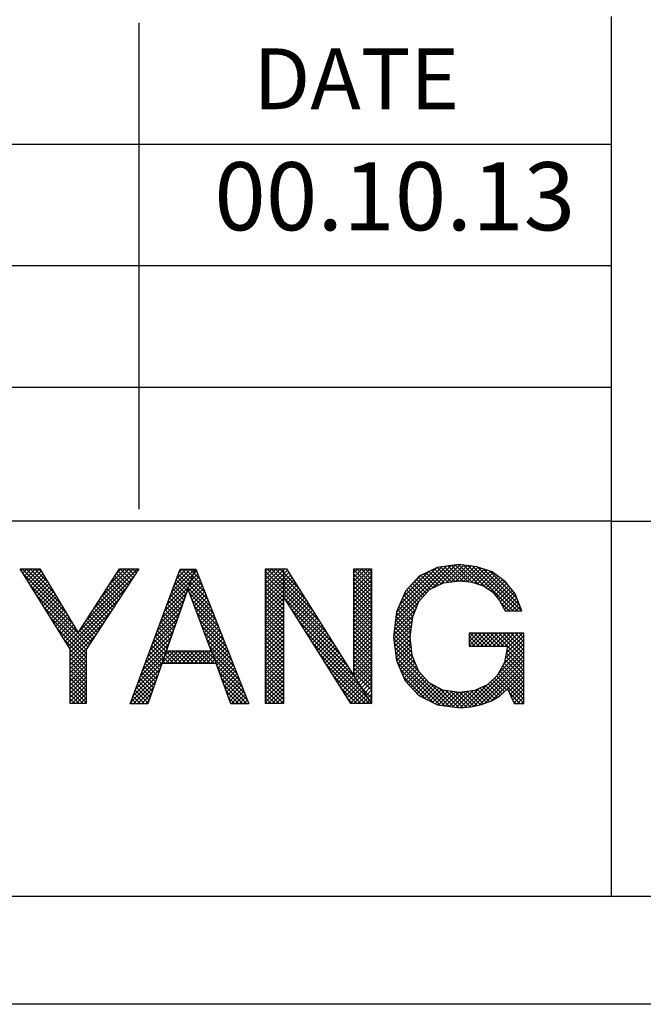
# Model space of a CAD drawing. Extents: x 6 to 1109, y 5 to 791.
# Drawn here: x 727 to 800, y 5 to 120 of the extents above; entities that cross this region are included whole.
import ezdxf
from ezdxf.enums import TextEntityAlignment as Align

# ---------------------------------------------------------------- set-up
doc = ezdxf.new("R2010")
doc.units = 0
doc.header["$LTSCALE"] = 15
doc.header["$MEASUREMENT"] = 0
doc.layers.get('0').update_dxf_attribs({"color": 5, "linetype": 'CONTINUOUS'})
doc.layers.add('TEXT', color=4, linetype='CONTINUOUS')
doc.styles.add('ROMANS', font='romans.shx')
doc.styles.add('굴', font='Gulim.ttf')

# ---------------------------------------------------------------- blocks, each defined once
blk = doc.blocks.new('*X9')
at = {"color": 0}
for p, q in [((441.181, 22.751), (441.256, 22.826)), ((443.147, 20.892), (441.213, 22.826)), ((441.249, 22.642), (441.433, 22.826)), ((441.317, 22.533), (441.61, 22.826)), ((441.385, 22.424), (441.787, 22.826)), ((442.882, 21.334), (441.39, 22.826)), ((441.452, 22.315), (441.963, 22.826)), ((441.52, 22.206), (442.044, 22.73)), ((442.616, 21.776), (441.567, 22.826)), ((441.588, 22.097), (442.11, 22.619)), ((442.351, 22.218), (441.743, 22.826)), ((442.085, 22.66), (441.92, 22.826)), ((444.009, 20.629), (446.206, 22.826)), ((444.334, 21.13), (446.029, 22.826)), ((444.659, 21.632), (445.852, 22.826)), ((444.984, 22.134), (445.676, 22.826)), ((445.806, 22.122), (445.302, 22.626)), ((445.309, 22.636), (445.499, 22.826)), ((445.875, 22.229), (445.372, 22.733)), ((445.945, 22.336), (445.456, 22.826)), ((446.015, 22.443), (445.632, 22.826)), ((446.085, 22.55), (445.809, 22.826)), ((446.155, 22.657), (445.986, 22.826)), ((446.225, 22.764), (446.163, 22.826)), ((443.413, 20.449), (441.296, 22.566)), ((441.656, 21.988), (442.177, 22.509)), ((441.724, 21.879), (442.243, 22.398)), ((441.792, 21.77), (442.309, 22.288)), ((441.86, 21.661), (442.375, 22.177)), ((443.684, 20.127), (446.044, 22.487)), ((445.526, 21.695), (445.024, 22.196)), ((445.596, 21.802), (445.094, 22.304)), ((445.666, 21.909), (445.163, 22.411)), ((445.736, 22.015), (445.233, 22.518)), ((444.129, 19.556), (441.588, 22.097)), ((441.927, 21.552), (442.442, 22.067)), ((441.995, 21.443), (442.508, 21.956)), ((442.063, 21.335), (442.574, 21.846)), ((443.216, 19.483), (445.71, 21.977)), ((445.247, 21.267), (444.746, 21.767)), ((445.317, 21.374), (444.816, 21.875)), ((445.386, 21.481), (444.885, 21.982)), ((445.456, 21.588), (444.955, 22.089)), ((444.059, 19.45), (441.88, 21.629)), ((442.131, 21.226), (442.641, 21.735)), ((442.199, 21.117), (442.707, 21.625)), ((442.267, 21.008), (442.773, 21.514)), ((442.334, 20.899), (442.84, 21.404)), ((443.284, 19.374), (445.377, 21.466)), ((444.967, 20.839), (444.468, 21.338)), ((445.037, 20.946), (444.538, 21.445)), ((445.107, 21.053), (444.607, 21.553)), ((445.177, 21.16), (444.677, 21.66)), ((443.99, 19.342), (442.172, 21.16)), ((442.402, 20.79), (442.906, 21.294)), ((442.47, 20.681), (442.972, 21.183)), ((442.538, 20.572), (443.039, 21.073)), ((442.606, 20.463), (443.105, 20.962)), ((443.297, 19.21), (445.044, 20.956)), ((444.688, 20.412), (444.19, 20.909)), ((444.758, 20.519), (444.26, 21.016)), ((444.827, 20.626), (444.329, 21.124)), ((444.897, 20.732), (444.399, 21.231)), ((443.99, 19.165), (442.464, 20.691)), ((442.674, 20.354), (443.171, 20.852)), ((442.742, 20.245), (443.237, 20.741)), ((442.809, 20.136), (443.304, 20.631)), ((442.877, 20.027), (443.37, 20.52)), ((444.408, 19.984), (443.912, 20.48)), ((444.478, 20.091), (443.982, 20.587)), ((444.548, 20.198), (444.051, 20.694)), ((444.618, 20.305), (444.121, 20.802)), ((443.99, 18.988), (442.756, 20.222)), ((442.945, 19.918), (443.436, 20.41)), ((443.013, 19.81), (443.503, 20.299)), ((443.081, 19.701), (443.569, 20.189)), ((443.149, 19.592), (443.635, 20.078)), ((443.297, 19.033), (444.71, 20.446)), ((444.199, 19.663), (443.704, 20.158)), ((444.269, 19.77), (443.773, 20.265)), ((444.338, 19.877), (443.843, 20.373)), ((443.99, 18.811), (443.048, 19.754)), ((443.297, 18.856), (444.377, 19.936)), ((443.297, 18.679), (444.043, 19.426)), ((443.99, 18.635), (443.297, 19.328)), ((443.297, 18.503), (443.99, 19.196)), ((443.99, 18.458), (443.297, 19.151)), ((443.297, 18.326), (443.99, 19.019)), ((443.99, 18.281), (443.297, 18.974)), ((443.297, 18.149), (443.99, 18.842)), ((443.99, 18.104), (443.297, 18.797)), ((443.297, 17.972), (443.99, 18.665)), ((443.99, 17.928), (443.297, 18.62)), ((443.297, 17.796), (443.99, 18.488)), ((443.99, 17.751), (443.297, 18.444)), ((443.297, 17.619), (443.99, 18.312)), ((443.99, 17.574), (443.297, 18.267)), ((443.297, 17.442), (443.99, 18.135)), ((443.99, 17.397), (443.297, 18.09)), ((443.297, 17.265), (443.99, 17.958)), ((443.99, 17.22), (443.297, 17.913)), ((443.297, 17.088), (443.99, 17.781)), ((443.99, 17.044), (443.297, 17.737)), ((443.862, 16.995), (443.297, 17.56)), ((443.38, 16.995), (443.99, 17.605)), ((443.685, 16.995), (443.297, 17.383)), ((443.509, 16.995), (443.297, 17.206)), ((443.557, 16.995), (443.99, 17.428)), ((443.734, 16.995), (443.99, 17.251)), ((443.91, 16.995), (443.99, 17.074)), ((443.332, 16.995), (443.297, 17.029))]:
    blk.add_line(p, q, dxfattribs=at)
blk = doc.blocks.new('*X10')
at = {"color": 0}
for p, q in [((447.689, 21.834), (448.674, 22.819)), ((447.793, 22.115), (448.497, 22.819)), ((447.897, 22.396), (448.32, 22.819)), ((448.45, 22.13), (447.975, 22.605)), ((448.001, 22.677), (448.143, 22.819)), ((448.495, 22.261), (448.023, 22.734)), ((448.541, 22.392), (448.115, 22.819)), ((448.587, 22.523), (448.291, 22.819)), ((448.632, 22.654), (448.468, 22.819)), ((448.509, 22.3), (448.821, 22.613)), ((448.603, 22.572), (448.772, 22.74)), ((448.917, 22.37), (448.632, 22.654)), ((448.678, 22.785), (448.645, 22.819)), ((448.803, 22.661), (448.678, 22.785)), ((447.48, 21.272), (448.509, 22.3)), ((447.585, 21.553), (448.603, 22.572)), ((448.306, 21.743), (447.831, 22.218)), ((448.352, 21.874), (447.879, 22.347)), ((448.404, 21.999), (447.927, 22.476)), ((448.414, 22.029), (448.871, 22.486)), ((448.434, 21.872), (448.921, 22.359)), ((448.483, 21.744), (448.971, 22.232)), ((449.261, 21.496), (448.495, 22.261)), ((449.146, 21.787), (448.541, 22.392)), ((449.032, 22.078), (448.587, 22.523)), ((447.272, 20.71), (448.307, 21.745)), ((447.376, 20.991), (448.414, 22.029)), ((448.169, 21.35), (447.688, 21.831)), ((448.215, 21.481), (447.736, 21.96)), ((448.261, 21.612), (447.783, 22.089)), ((449.49, 20.913), (448.404, 21.999)), ((449.375, 21.204), (448.45, 22.13)), ((449.604, 20.622), (448.483, 21.743)), ((448.531, 21.615), (449.021, 22.105)), ((448.579, 21.487), (449.071, 21.978)), ((448.627, 21.358), (449.121, 21.852)), ((447.168, 20.429), (448.212, 21.473)), ((447.986, 20.826), (447.497, 21.315)), ((448.031, 20.957), (447.544, 21.444)), ((448.077, 21.088), (447.592, 21.573)), ((448.123, 21.219), (447.64, 21.702)), ((449.719, 20.33), (448.589, 21.46)), ((448.675, 21.229), (449.171, 21.725)), ((448.724, 21.101), (449.221, 21.598)), ((448.772, 20.972), (449.27, 21.471)), ((448.82, 20.844), (449.32, 21.344)), ((446.96, 19.867), (448.022, 20.929)), ((447.064, 20.148), (448.117, 21.201)), ((447.848, 20.433), (447.353, 20.928)), ((447.894, 20.564), (447.401, 21.057)), ((447.94, 20.695), (447.449, 21.186)), ((449.834, 20.039), (448.695, 21.178)), ((449.948, 19.748), (448.801, 20.895)), ((448.868, 20.715), (449.37, 21.217)), ((448.917, 20.587), (449.42, 21.09)), ((448.965, 20.458), (449.47, 20.963)), ((446.855, 19.586), (447.926, 20.657)), ((447.711, 20.041), (447.21, 20.541)), ((447.756, 20.172), (447.257, 20.67)), ((447.802, 20.302), (447.305, 20.799)), ((450.063, 19.456), (448.907, 20.612)), ((449.013, 20.33), (449.52, 20.836)), ((449.061, 20.201), (449.57, 20.71)), ((449.109, 20.072), (449.62, 20.583)), ((446.647, 19.024), (447.736, 20.113)), ((446.751, 19.305), (447.831, 20.385)), ((447.573, 19.648), (447.066, 20.155)), ((447.619, 19.779), (447.114, 20.284)), ((447.665, 19.91), (447.162, 20.413)), ((450.177, 19.165), (449.013, 20.329)), ((450.292, 18.874), (449.119, 20.046)), ((449.158, 19.944), (449.67, 20.456)), ((449.206, 19.815), (449.719, 20.329)), ((449.254, 19.687), (449.769, 20.202)), ((449.302, 19.558), (449.819, 20.075)), ((446.543, 18.743), (447.641, 19.841)), ((447.399, 19.115), (446.875, 19.639)), ((447.444, 19.246), (446.923, 19.768)), ((447.481, 19.386), (446.971, 19.897)), ((447.527, 19.517), (447.018, 20.026)), ((450.406, 18.582), (449.226, 19.763)), ((449.351, 19.43), (449.869, 19.948)), ((449.399, 19.301), (449.919, 19.821)), ((449.457, 19.183), (449.969, 19.694)), ((446.335, 18.181), (447.45, 19.297)), ((446.439, 18.462), (447.545, 19.569)), ((447.262, 18.722), (446.731, 19.252)), ((447.307, 18.853), (446.779, 19.381)), ((447.353, 18.984), (446.827, 19.51)), ((447.279, 18.773), (447.792, 19.286)), ((447.374, 19.044), (447.616, 19.286)), ((447.418, 18.734), (447.969, 19.286)), ((447.956, 18.734), (447.444, 19.246)), ((448.133, 18.734), (447.581, 19.286)), ((447.595, 18.734), (448.146, 19.286)), ((448.31, 18.734), (447.758, 19.286)), ((447.772, 18.734), (448.323, 19.286)), ((448.486, 18.734), (447.935, 19.286)), ((447.948, 18.734), (448.5, 19.286)), ((448.663, 18.734), (448.112, 19.286)), ((448.125, 18.734), (448.676, 19.286)), ((448.84, 18.734), (448.289, 19.286)), ((448.302, 18.734), (448.853, 19.286)), ((449.017, 18.734), (448.465, 19.286)), ((448.479, 18.734), (449.03, 19.286)), ((449.193, 18.734), (448.642, 19.286)), ((448.655, 18.734), (449.207, 19.286)), ((449.37, 18.734), (448.819, 19.286)), ((448.832, 18.734), (449.383, 19.286)), ((449.547, 18.734), (448.996, 19.286)), ((449.009, 18.734), (449.457, 19.183)), ((449.559, 18.899), (449.172, 19.286)), ((450.521, 18.291), (449.332, 19.48)), ((449.46, 19.175), (449.349, 19.286)), ((449.504, 19.053), (450.019, 19.568)), ((449.551, 18.923), (450.069, 19.441)), ((449.598, 18.793), (450.119, 19.314)), ((449.644, 18.663), (450.169, 19.187)), ((446.126, 17.619), (447.279, 18.773)), ((446.23, 17.9), (447.374, 19.044)), ((447.125, 18.328), (446.588, 18.865)), ((447.17, 18.46), (446.636, 18.994)), ((447.216, 18.591), (446.684, 19.123)), ((447.426, 18.734), (447.307, 18.853)), ((447.602, 18.734), (447.353, 18.984)), ((447.779, 18.734), (447.399, 19.115)), ((449.186, 18.734), (449.504, 19.053)), ((449.363, 18.734), (449.551, 18.923)), ((450.635, 18), (449.46, 19.175)), ((449.539, 18.734), (449.598, 18.793)), ((450.75, 17.708), (449.559, 18.899)), ((449.691, 18.533), (450.218, 19.06)), ((449.738, 18.403), (450.268, 18.933)), ((449.784, 18.272), (450.318, 18.806)), ((446.022, 17.339), (447.185, 18.501)), ((446.942, 17.804), (446.397, 18.349)), ((446.988, 17.935), (446.445, 18.478)), ((447.033, 18.066), (446.492, 18.607)), ((447.079, 18.197), (446.54, 18.736)), ((450.864, 17.417), (449.658, 18.623)), ((450.979, 17.126), (449.758, 18.347)), ((449.831, 18.142), (450.368, 18.679)), ((449.878, 18.012), (450.418, 18.553)), ((449.924, 17.882), (450.468, 18.426)), ((445.918, 17.058), (447.09, 18.23)), ((446.028, 16.991), (446.996, 17.959)), ((446.805, 17.411), (446.253, 17.962)), ((446.85, 17.542), (446.301, 18.091)), ((446.896, 17.673), (446.349, 18.22)), ((450.949, 16.979), (449.857, 18.071)), ((449.971, 17.752), (450.518, 18.299)), ((450.018, 17.622), (450.568, 18.172)), ((450.065, 17.492), (450.618, 18.045)), ((450.111, 17.362), (450.667, 17.918)), ((446.668, 17.018), (446.11, 17.575)), ((446.713, 17.149), (446.158, 17.704)), ((446.204, 16.991), (446.901, 17.687)), ((446.759, 17.28), (446.205, 17.833)), ((450.772, 16.979), (449.956, 17.796)), ((450.595, 16.979), (450.055, 17.52)), ((450.158, 17.232), (450.717, 17.791)), ((450.205, 17.102), (450.767, 17.664)), ((450.259, 16.979), (450.817, 17.537)), ((445.988, 16.991), (445.919, 17.06)), ((446.164, 16.991), (445.966, 17.189)), ((446.341, 16.991), (446.014, 17.317)), ((446.518, 16.991), (446.062, 17.446)), ((446.381, 16.991), (446.807, 17.416)), ((446.558, 16.991), (446.712, 17.145)), ((450.418, 16.979), (450.154, 17.244)), ((450.436, 16.979), (450.867, 17.411)), ((450.613, 16.979), (450.917, 17.284)), ((450.789, 16.979), (450.967, 17.157)), ((450.966, 16.979), (451.017, 17.03))]:
    blk.add_line(p, q, dxfattribs=at)
blk = doc.blocks.new('*X3')
at = {"color": 0}
for p, q in [((452.523, 22.779), (452.57, 22.826)), ((452.523, 22.602), (452.696, 22.775)), ((452.523, 22.426), (452.764, 22.666)), ((453.192, 21.984), (452.523, 22.653)), ((452.523, 22.249), (452.832, 22.557)), ((453.489, 21.51), (452.523, 22.476)), ((452.523, 22.072), (452.9, 22.449)), ((452.523, 21.895), (452.968, 22.34)), ((453.787, 21.036), (452.523, 22.299)), ((452.523, 21.718), (453.036, 22.232)), ((454.084, 20.561), (452.523, 22.122)), ((454.382, 20.087), (452.523, 21.945)), ((454.679, 19.613), (452.523, 21.769)), ((452.56, 21.579), (453.105, 22.123)), ((452.628, 21.47), (453.173, 22.014)), ((452.697, 21.362), (453.241, 21.906)), ((452.765, 21.253), (453.309, 21.797)), ((454.976, 19.139), (452.6, 21.515)), ((452.833, 21.145), (453.377, 21.688)), ((452.901, 21.036), (453.445, 21.58)), ((452.97, 20.928), (453.513, 21.471)), ((453.038, 20.819), (453.582, 21.363)), ((455.274, 18.664), (452.9, 21.038)), ((453.106, 20.711), (453.65, 21.254)), ((453.175, 20.602), (453.718, 21.145)), ((453.243, 20.494), (453.786, 21.037)), ((453.311, 20.385), (453.854, 20.928)), ((455.571, 18.19), (453.2, 20.561)), ((453.379, 20.277), (453.922, 20.819)), ((453.448, 20.168), (453.99, 20.711)), ((453.516, 20.06), (454.059, 20.602)), ((453.584, 19.951), (454.127, 20.493)), ((455.869, 17.716), (453.5, 20.085)), ((453.653, 19.843), (454.195, 20.385)), ((453.721, 19.734), (454.263, 20.276)), ((453.789, 19.626), (454.331, 20.168)), ((453.857, 19.517), (454.399, 20.059)), ((456.166, 17.242), (453.8, 19.608)), ((453.926, 19.409), (454.467, 19.95)), ((453.994, 19.3), (454.536, 19.842)), ((454.062, 19.192), (454.604, 19.733)), ((454.13, 19.083), (454.672, 19.624)), ((454.199, 18.975), (454.74, 19.516)), ((454.267, 18.866), (454.808, 19.407)), ((454.335, 18.758), (454.876, 19.298)), ((454.404, 18.649), (454.944, 19.19)), ((456.236, 16.995), (454.1, 19.131)), ((454.472, 18.541), (455.013, 19.081)), ((454.54, 18.432), (455.081, 18.973)), ((454.608, 18.324), (455.149, 18.864)), ((454.677, 18.215), (455.217, 18.755)), ((456.06, 16.995), (454.4, 18.654)), ((454.745, 18.107), (455.285, 18.647)), ((454.813, 17.998), (455.353, 18.538)), ((454.881, 17.89), (455.421, 18.429)), ((455.883, 16.995), (454.7, 18.177)), ((454.95, 17.781), (455.489, 18.321)), ((455.018, 17.673), (455.558, 18.212)), ((455.086, 17.564), (455.626, 18.103)), ((455.155, 17.456), (455.694, 17.995)), ((455.706, 16.995), (455.001, 17.7)), ((455.223, 17.347), (455.762, 17.886)), ((455.291, 17.239), (455.83, 17.778)), ((455.359, 17.13), (455.898, 17.669)), ((455.428, 17.022), (455.966, 17.56)), ((455.529, 16.995), (455.301, 17.224)), ((455.578, 16.995), (456.035, 17.452)), ((455.754, 16.995), (456.103, 17.343)), ((455.931, 16.995), (456.171, 17.234)), ((456.108, 16.995), (456.239, 17.126)), ((456.285, 16.995), (456.307, 17.017))]:
    blk.add_line(p, q, dxfattribs=at)
blk = doc.blocks.new('*X4')
at = {"color": 0}
for p, q in [((455.576, 22.119), (456.282, 22.826)), ((455.576, 22.296), (456.105, 22.826)), ((455.576, 22.473), (455.929, 22.826)), ((455.576, 22.65), (455.752, 22.826)), ((456.343, 22.014), (455.576, 22.782)), ((455.576, 21.942), (456.343, 22.71)), ((456.343, 21.838), (455.576, 22.605)), ((456.343, 22.191), (455.709, 22.826)), ((456.343, 22.368), (455.886, 22.826)), ((456.343, 22.545), (456.062, 22.826)), ((456.343, 22.721), (456.239, 22.826)), ((455.576, 21.766), (456.343, 22.533)), ((456.343, 21.661), (455.576, 22.429)), ((455.576, 21.589), (456.343, 22.357)), ((456.343, 21.484), (455.576, 22.252)), ((455.576, 21.412), (456.343, 22.18)), ((456.343, 21.307), (455.576, 22.075)), ((455.576, 21.235), (456.343, 22.003)), ((456.343, 21.13), (455.576, 21.898)), ((455.576, 21.059), (456.343, 21.826)), ((456.343, 20.954), (455.576, 21.721)), ((455.576, 20.882), (456.343, 21.65)), ((456.343, 20.777), (455.576, 21.545)), ((455.576, 20.705), (456.343, 21.473)), ((456.343, 20.6), (455.576, 21.368)), ((455.576, 20.528), (456.343, 21.296)), ((456.343, 20.423), (455.576, 21.191)), ((455.576, 20.351), (456.343, 21.119)), ((456.343, 20.247), (455.576, 21.014)), ((455.576, 20.175), (456.343, 20.942)), ((456.343, 20.07), (455.576, 20.838)), ((455.576, 19.998), (456.343, 20.766)), ((456.343, 19.893), (455.576, 20.661)), ((455.576, 19.821), (456.343, 20.589)), ((456.343, 19.716), (455.576, 20.484)), ((455.576, 19.644), (456.343, 20.412)), ((456.343, 19.539), (455.576, 20.307)), ((455.576, 19.468), (456.343, 20.235)), ((456.343, 19.363), (455.576, 20.13)), ((455.576, 19.291), (456.343, 20.059)), ((456.343, 19.186), (455.576, 19.954)), ((455.576, 19.114), (456.343, 19.882)), ((456.343, 19.009), (455.576, 19.777)), ((455.576, 18.937), (456.343, 19.705)), ((456.343, 18.832), (455.576, 19.6)), ((455.576, 18.76), (456.343, 19.528)), ((456.343, 18.656), (455.576, 19.423)), ((455.576, 18.584), (456.343, 19.351)), ((456.343, 18.479), (455.576, 19.247)), ((455.576, 18.407), (456.343, 19.175)), ((456.343, 18.302), (455.576, 19.07)), ((455.576, 18.23), (456.343, 18.998)), ((456.343, 18.125), (455.576, 18.893)), ((455.626, 18.103), (456.343, 18.821)), ((456.343, 17.948), (455.576, 18.716)), ((456.343, 17.772), (455.576, 18.539)), ((456.343, 17.595), (455.576, 18.363)), ((455.694, 17.995), (456.343, 18.644)), ((455.762, 17.886), (456.343, 18.468)), ((455.83, 17.778), (456.343, 18.291)), ((455.898, 17.669), (456.343, 18.114)), ((455.966, 17.56), (456.343, 17.937)), ((456.343, 17.241), (455.869, 17.716)), ((456.035, 17.452), (456.343, 17.76)), ((456.103, 17.343), (456.343, 17.584)), ((456.343, 17.065), (456.166, 17.242)), ((456.171, 17.234), (456.343, 17.407)), ((456.239, 17.126), (456.343, 17.23)), ((456.307, 17.017), (456.343, 17.053))]:
    blk.add_line(p, q, dxfattribs=at)
blk = doc.blocks.new('*X5')
at = {"color": 0}
for p, q in [((459.332, 22.163), (460.183, 23.015)), ((460.966, 22.164), (460.111, 23.02)), ((457.371, 20.556), (459.791, 22.976)), ((457.396, 20.757), (459.586, 22.947)), ((457.42, 20.958), (459.381, 22.919)), ((457.552, 21.267), (459.172, 22.887)), ((457.687, 21.579), (458.823, 22.715)), ((459.125, 22.061), (458.588, 22.599)), ((459.243, 22.12), (458.706, 22.657)), ((459.362, 22.178), (458.824, 22.715)), ((459.487, 22.23), (458.943, 22.774)), ((458.984, 21.992), (459.996, 23.004)), ((459.644, 22.249), (459.061, 22.832)), ((459.802, 22.268), (459.179, 22.891)), ((459.96, 22.287), (459.334, 22.913)), ((460.117, 22.306), (459.489, 22.934)), ((459.588, 22.242), (460.34, 22.994)), ((460.306, 22.295), (459.645, 22.956)), ((459.789, 22.267), (460.496, 22.973)), ((460.504, 22.274), (459.8, 22.977)), ((460.709, 22.245), (459.955, 22.999)), ((459.99, 22.291), (460.652, 22.953)), ((460.184, 22.308), (460.808, 22.932)), ((461.269, 22.039), (460.309, 22.998)), ((460.343, 22.291), (460.954, 22.902)), ((460.503, 22.274), (461.086, 22.857)), ((462.465, 21.019), (460.513, 22.971)), ((460.663, 22.257), (461.218, 22.812)), ((462.642, 21.019), (460.717, 22.944)), ((460.8, 22.217), (461.349, 22.766)), ((462.818, 21.019), (460.926, 22.911)), ((460.934, 22.174), (461.481, 22.721)), ((461.069, 22.132), (461.601, 22.665)), ((462.753, 21.261), (461.195, 22.819)), ((461.199, 22.086), (461.704, 22.591)), ((462.634, 21.557), (461.464, 22.727)), ((457.953, 22.022), (458.474, 22.542)), ((458.625, 21.677), (458.111, 22.192)), ((458.71, 21.77), (458.196, 22.283)), ((458.794, 21.862), (458.281, 22.375)), ((458.888, 21.945), (458.366, 22.467)), ((459.006, 22.003), (458.469, 22.54)), ((461.305, 22.015), (461.807, 22.517)), ((461.41, 21.943), (461.91, 22.444)), ((461.516, 21.872), (462.014, 22.37)), ((461.613, 21.792), (462.117, 22.296)), ((461.693, 21.695), (462.202, 22.205)), ((462.332, 22.037), (461.96, 22.408)), ((458.33, 21.265), (457.786, 21.809)), ((458.381, 21.391), (457.855, 21.916)), ((458.457, 21.492), (457.941, 22.008)), ((458.541, 21.584), (458.026, 22.1)), ((461.772, 21.598), (462.279, 22.105)), ((461.852, 21.501), (462.356, 22.005)), ((461.921, 21.394), (462.433, 21.905)), ((461.983, 21.278), (462.51, 21.806)), ((457.347, 20.355), (458.38, 21.388)), ((458.125, 20.763), (457.573, 21.315)), ((458.176, 20.889), (457.626, 21.439)), ((458.227, 21.014), (457.68, 21.562)), ((458.279, 21.14), (457.733, 21.685)), ((462.288, 21.019), (461.93, 21.378)), ((462.044, 21.163), (462.578, 21.697)), ((462.105, 21.048), (462.629, 21.571)), ((462.254, 21.019), (462.679, 21.445)), ((462.431, 21.019), (462.73, 21.319)), ((457.323, 20.155), (458.258, 21.089)), ((458.063, 20.295), (457.417, 20.94)), ((458.083, 20.452), (457.466, 21.069)), ((458.103, 20.608), (457.519, 21.192)), ((462.608, 21.019), (462.781, 21.193)), ((462.784, 21.019), (462.832, 21.067)), ((457.299, 19.954), (458.136, 20.79)), ((457.301, 19.778), (458.099, 20.577)), ((458.019, 19.808), (457.361, 20.467)), ((458.022, 19.982), (457.38, 20.625)), ((458.043, 20.138), (457.399, 20.782)), ((457.321, 19.622), (458.073, 20.374)), ((458.066, 19.408), (457.323, 20.151)), ((457.341, 19.465), (458.047, 20.171)), ((458.042, 19.608), (457.342, 20.309)), ((460.576, 19.871), (460.75, 20.046)), ((460.576, 19.694), (460.927, 20.046)), ((460.576, 19.518), (461.104, 20.046)), ((461.171, 19.484), (460.61, 20.046)), ((460.719, 19.484), (461.281, 20.046)), ((461.348, 19.484), (460.787, 20.046)), ((460.896, 19.484), (461.457, 20.046)), ((461.525, 19.484), (460.963, 20.046)), ((461.073, 19.484), (461.634, 20.046)), ((461.702, 19.484), (461.14, 20.046)), ((461.249, 19.484), (461.811, 20.046)), ((461.879, 19.484), (461.317, 20.046)), ((461.426, 19.484), (461.988, 20.046)), ((462.055, 19.484), (461.494, 20.046)), ((461.603, 19.484), (462.164, 20.046)), ((462.935, 18.781), (461.671, 20.046)), ((461.78, 19.484), (462.341, 20.046)), ((462.935, 18.958), (461.847, 20.046)), ((461.956, 19.484), (462.518, 20.046)), ((462.935, 19.135), (462.024, 20.046)), ((462.133, 19.484), (462.695, 20.046)), ((462.935, 19.312), (462.201, 20.046)), ((462.215, 19.39), (462.872, 20.046)), ((462.935, 19.489), (462.378, 20.046)), ((462.935, 19.665), (462.554, 20.046)), ((462.935, 19.842), (462.731, 20.046)), ((462.935, 20.019), (462.908, 20.046)), ((458.148, 18.972), (457.295, 19.826)), ((458.089, 19.208), (457.304, 19.993)), ((458.269, 18.675), (457.321, 19.623)), ((457.362, 19.309), (458.021, 19.968)), ((457.382, 19.152), (458.021, 19.792)), ((457.402, 18.996), (458.04, 19.633)), ((460.995, 19.484), (460.576, 19.903)), ((460.818, 19.484), (460.576, 19.727)), ((462.136, 18.956), (462.935, 19.756)), ((462.175, 19.173), (462.935, 19.933)), ((458.471, 18.296), (457.347, 19.419)), ((459.717, 16.873), (457.374, 19.216)), ((457.426, 18.843), (458.058, 19.475)), ((457.48, 18.72), (458.076, 19.317)), ((460.557, 16.848), (462.935, 19.226)), ((460.641, 19.484), (460.576, 19.55)), ((461.85, 18.318), (462.935, 19.402)), ((462.068, 18.712), (462.935, 19.579)), ((462.935, 18.428), (462.178, 19.185)), ((462.935, 18.605), (462.205, 19.334)), ((459.514, 16.899), (457.4, 19.013)), ((459.312, 16.924), (457.452, 18.784)), ((457.534, 18.597), (458.095, 19.158)), ((457.587, 18.474), (458.13, 19.017)), ((457.641, 18.351), (458.181, 18.891)), ((457.695, 18.228), (458.232, 18.765)), ((460.769, 16.882), (462.935, 19.049)), ((460.995, 16.932), (462.935, 18.872)), ((462.935, 18.074), (462.123, 18.887)), ((462.935, 18.251), (462.15, 19.036)), ((459.043, 17.017), (457.589, 18.471)), ((457.748, 18.105), (458.283, 18.639)), ((457.802, 17.982), (458.334, 18.514)), ((457.886, 17.889), (458.385, 18.388)), ((461.25, 17.011), (462.935, 18.695)), ((461.534, 17.118), (462.935, 18.518)), ((462.935, 17.367), (461.898, 18.404)), ((462.935, 17.544), (461.961, 18.518)), ((462.935, 17.721), (462.024, 18.632)), ((462.935, 17.898), (462.087, 18.746)), ((462.156, 17.563), (462.935, 18.342)), ((458.69, 17.193), (457.726, 18.157)), ((457.971, 17.797), (458.47, 18.296)), ((458.056, 17.705), (458.555, 18.204)), ((458.141, 17.614), (458.64, 18.113)), ((458.226, 17.522), (458.725, 18.021)), ((458.311, 17.43), (458.81, 17.929)), ((461.997, 17.421), (461.488, 17.93)), ((462.091, 17.504), (461.579, 18.017)), ((462.184, 17.588), (461.669, 18.103)), ((462.935, 17.014), (461.759, 18.189)), ((462.935, 17.19), (461.835, 18.29)), ((462.286, 17.516), (462.935, 18.165)), ((462.342, 17.395), (462.935, 17.988)), ((458.397, 17.339), (458.916, 17.858)), ((458.515, 17.28), (459.03, 17.795)), ((458.633, 17.222), (459.144, 17.733)), ((458.751, 17.163), (459.259, 17.67)), ((458.869, 17.104), (459.373, 17.608)), ((459.919, 16.848), (458.9, 17.866)), ((458.987, 17.045), (459.507, 17.565)), ((459.104, 16.986), (459.664, 17.545)), ((459.23, 16.935), (459.82, 17.525)), ((460.121, 16.822), (459.29, 17.653)), ((459.387, 16.915), (459.977, 17.504)), ((459.544, 16.895), (460.133, 17.484)), ((460.293, 16.827), (459.562, 17.558)), ((459.701, 16.875), (460.33, 17.504)), ((460.457, 16.84), (459.765, 17.532)), ((459.858, 16.855), (460.532, 17.53)), ((460.621, 16.853), (459.968, 17.506)), ((460.015, 16.836), (460.735, 17.556)), ((460.768, 16.882), (460.168, 17.483)), ((460.174, 16.818), (461.017, 17.661)), ((460.913, 16.914), (460.324, 17.503)), ((460.365, 16.833), (461.343, 17.81)), ((461.058, 16.946), (460.481, 17.523)), ((461.192, 16.989), (460.637, 17.544)), ((461.321, 17.037), (460.794, 17.564)), ((461.449, 17.086), (460.919, 17.616)), ((461.571, 17.14), (461.04, 17.671)), ((461.683, 17.205), (461.161, 17.727)), ((461.795, 17.27), (461.282, 17.783)), ((461.904, 17.338), (461.398, 17.844)), ((462.398, 17.274), (462.935, 17.811)), ((462.454, 17.153), (462.935, 17.635)), ((462.768, 17.004), (462.312, 17.46)), ((462.591, 17.004), (462.465, 17.131)), ((462.51, 17.033), (462.935, 17.458)), ((462.658, 17.004), (462.935, 17.281)), ((462.835, 17.004), (462.935, 17.104))]:
    blk.add_line(p, q, dxfattribs=at)
blk = doc.blocks.new('*X11')
at = {"color": 0}
for p, q in [((451.755, 22.188), (452.393, 22.826)), ((451.755, 22.365), (452.216, 22.826)), ((451.755, 22.542), (452.04, 22.826)), ((451.755, 22.718), (451.863, 22.826)), ((451.755, 22.011), (452.523, 22.779)), ((452.523, 21.945), (451.755, 22.713)), ((451.755, 21.835), (452.523, 22.602)), ((452.523, 22.122), (451.82, 22.826)), ((452.523, 22.299), (451.996, 22.826)), ((452.523, 22.476), (452.173, 22.826)), ((452.523, 22.653), (452.35, 22.826)), ((452.523, 21.769), (451.755, 22.536)), ((451.755, 21.658), (452.523, 22.426)), ((452.523, 21.592), (451.755, 22.36)), ((451.755, 21.481), (452.523, 22.249)), ((452.523, 21.415), (451.755, 22.183)), ((451.755, 21.304), (452.523, 22.072)), ((452.523, 21.238), (451.755, 22.006)), ((451.755, 21.127), (452.523, 21.895)), ((452.523, 21.062), (451.755, 21.829)), ((451.755, 20.951), (452.523, 21.718)), ((452.523, 20.885), (451.755, 21.653)), ((451.755, 20.774), (452.523, 21.542)), ((452.523, 20.708), (451.755, 21.476)), ((451.755, 20.597), (452.523, 21.365)), ((452.523, 20.531), (451.755, 21.299)), ((451.755, 20.42), (452.523, 21.188)), ((452.523, 20.354), (451.755, 21.122)), ((451.755, 20.244), (452.523, 21.011)), ((452.523, 20.178), (451.755, 20.945)), ((451.755, 20.067), (452.523, 20.835)), ((452.523, 20.001), (451.755, 20.769)), ((451.755, 19.89), (452.523, 20.658)), ((452.523, 19.824), (451.755, 20.592)), ((451.755, 19.713), (452.523, 20.481)), ((452.523, 19.647), (451.755, 20.415)), ((451.755, 19.536), (452.523, 20.304)), ((452.523, 19.471), (451.755, 20.238)), ((451.755, 19.36), (452.523, 20.127)), ((452.523, 19.294), (451.755, 20.062)), ((451.755, 19.183), (452.523, 19.951)), ((452.523, 19.117), (451.755, 19.885)), ((451.755, 19.006), (452.523, 19.774)), ((452.523, 18.94), (451.755, 19.708)), ((451.755, 18.829), (452.523, 19.597)), ((452.523, 18.763), (451.755, 19.531)), ((451.755, 18.653), (452.523, 19.42)), ((452.523, 18.587), (451.755, 19.354)), ((451.755, 18.476), (452.523, 19.244)), ((452.523, 18.41), (451.755, 19.178)), ((451.755, 18.299), (452.523, 19.067)), ((452.523, 18.233), (451.755, 19.001)), ((451.755, 18.122), (452.523, 18.89)), ((452.523, 18.056), (451.755, 18.824)), ((451.755, 17.945), (452.523, 18.713)), ((452.523, 17.88), (451.755, 18.647)), ((451.755, 17.769), (452.523, 18.536)), ((452.523, 17.703), (451.755, 18.471)), ((451.755, 17.592), (452.523, 18.36)), ((452.523, 17.526), (451.755, 18.294)), ((451.755, 17.415), (452.523, 18.183)), ((452.523, 17.349), (451.755, 18.117)), ((451.755, 17.238), (452.523, 18.006)), ((452.523, 17.172), (451.755, 17.94)), ((451.755, 17.062), (452.523, 17.829)), ((452.524, 16.995), (451.755, 17.763)), ((452.347, 16.995), (451.755, 17.587)), ((451.865, 16.995), (452.523, 17.653)), ((452.042, 16.995), (452.523, 17.476)), ((452.171, 16.995), (451.755, 17.41)), ((451.994, 16.995), (451.755, 17.233)), ((451.817, 16.995), (451.755, 17.056)), ((452.219, 16.995), (452.523, 17.299)), ((452.396, 16.995), (452.523, 17.122))]:
    blk.add_line(p, q, dxfattribs=at)

msp = doc.modelspace()

# ---------------------------------------------------------------- linework, layer by layer
at = {"color": 2}
for p, q in [((796.53, 61.36), (796.53, 120.65)), ((796.53, 61.36), (642.69, 61.36)), ((796.53, 17.28), (796.53, 61.36)), ((796.53, 61.36), (1058.4, 61.36)), ((1108.53, 4.61), (6.08, 4.61))]:
    msp.add_line(p, q, dxfattribs=at)
at = {"color": 1}
for p, q in [((741.02, 62.79), (741.02, 119.94)), ((642.68, 105.65), (796.53, 105.65)), ((796.53, 91.36), (642.7, 91.36)), ((796.53, 77.08), (642.68, 77.08)), ((727.03, 55.76), (729.35, 55.76)), ((732.91, 46.34), (727.03, 55.76)), ((729.35, 55.76), (733.85, 48.27)), ((733.85, 48.27), (738.7, 55.76)), ((740.96, 55.76), (734.79, 46.31)), ((738.7, 55.76), (740.96, 55.76)), ((739.95, 39.93), (745.82, 55.74)), ((739.95, 39.93), (745.82, 55.74)), ((747.54, 55.74), (742.03, 39.93)), ((745.82, 55.74), (747.68, 55.74)), ((745.82, 55.74), (747.68, 55.74)), ((747.68, 55.74), (753.91, 39.9)), ((747.68, 55.74), (753.91, 39.9)), ((755.86, 39.94), (755.86, 55.76)), ((755.86, 55.76), (758.33, 55.76)), ((757.95, 55.76), (757.95, 39.94)), ((758.33, 55.76), (768.26, 39.94)), ((766.23, 43.16), (766.23, 55.76)), ((766.23, 55.76), (768.32, 55.76)), ((768.32, 55.76), (768.32, 39.94)), ((776.02, 55.94), (773.91, 54.9)), ((778.58, 56.3), (776.02, 55.94)), ((780.69, 56.02), (778.58, 56.3)), ((782.47, 55.41), (780.69, 56.02)), ((773.91, 54.9), (772.31, 53.17)), ((784.07, 54.26), (782.47, 55.41)), ((746.73, 53.48), (744.17, 46.16)), ((749.48, 46.16), (746.73, 53.48)), ((749.48, 46.16), (746.73, 53.48)), ((773.88, 51.95), (775.13, 53.33)), ((775.13, 53.33), (776.78, 54.14)), ((776.78, 54.14), (778.66, 54.37)), ((778.66, 54.37), (780.08, 54.21)), ((780.08, 54.21), (781.46, 53.78)), ((781.46, 53.78), (782.55, 53.05)), ((785.19, 52.82), (784.07, 54.26)), ((765.88, 39.94), (757.95, 52.54)), ((772.31, 53.17), (771.24, 50.71)), ((782.55, 53.05), (783.36, 52.05)), ((785.98, 50.86), (785.19, 52.82)), ((773.15, 50.15), (773.88, 51.95)), ((783.36, 52.05), (784, 50.86)), ((771.24, 50.71), (770.88, 47.74)), ((772.84, 47.79), (773.15, 50.15)), ((784, 50.86), (785.98, 50.86)), ((770.88, 47.74), (771.24, 44.99)), ((773.09, 45.6), (772.84, 47.79)), ((779.8, 48.22), (779.8, 46.69)), ((786.21, 48.22), (779.8, 48.22)), ((786.21, 39.96), (786.21, 48.22)), ((732.91, 39.94), (732.91, 46.34)), ((734.79, 46.31), (734.79, 39.94)), ((779.8, 46.69), (784.3, 46.69)), ((784.3, 46.69), (783.95, 44.76)), ((744.17, 46.16), (749.48, 46.16)), ((744.2, 46.16), (749.53, 46.16)), ((751.77, 39.9), (749.53, 46.16)), ((773.86, 43.72), (773.09, 45.6)), ((743.68, 44.66), (742.03, 39.93)), ((750.06, 44.66), (743.68, 44.66)), ((750.06, 44.66), (743.68, 44.66)), ((751.77, 39.9), (750.06, 44.66)), ((771.24, 44.99), (772.28, 42.6)), ((783.95, 44.76), (783.13, 43.29)), ((775.08, 42.4), (773.86, 43.72)), ((783.13, 43.29), (781.99, 42.2)), ((772.28, 42.6), (773.88, 40.88)), ((776.7, 41.51), (775.08, 42.4)), ((781.99, 42.2), (780.44, 41.49)), ((783.36, 40.83), (784.3, 41.66)), ((784.3, 41.66), (785.09, 39.96)), ((773.88, 40.88), (776.07, 39.78)), ((778.66, 41.26), (776.7, 41.51)), ((780.44, 41.49), (778.66, 41.26)), ((782.4, 40.27), (783.36, 40.83)), ((734.79, 39.94), (732.91, 39.94)), ((742.03, 39.93), (739.95, 39.93)), ((742.03, 39.93), (739.95, 39.93)), ((753.91, 39.9), (751.77, 39.9)), ((753.91, 39.9), (751.77, 39.9)), ((757.95, 39.94), (755.86, 39.94)), ((768.32, 39.94), (765.88, 39.94)), ((776.07, 39.78), (778.69, 39.45)), ((778.69, 39.45), (779.98, 39.56)), ((779.98, 39.56), (781.25, 39.84)), ((781.25, 39.84), (782.4, 40.27)), ((785.09, 39.96), (786.21, 39.96))]:
    msp.add_line(p, q, dxfattribs=at)
msp.add_line((1094.11, 17.28), (19.83, 17.28))

# ---------------------------------------------------------------- block references
at = {"color": 1, "xscale": 2.714291015625, "yscale": 2.714291015625, "zscale": 2.714291015625}
for name in ['*X9', '*X10', '*X11', '*X3', '*X4', '*X5']:
    msp.add_blockref(name, (-470.33, -6.19), dxfattribs=at)

# ---------------------------------------------------------------- texts
at = {"color": 2, "style": 'ROMANS'}
msp.add_text('DATE', height=7.143, dxfattribs=at).set_placement((754.42, 109.78))
at = {"layer": 'TEXT', "style": '굴'}
msp.add_text('00.10.13', height=8, dxfattribs=at).set_placement((771.04, 98.51), align=Align.MIDDLE)

doc.saveas('drawing.dxf')
